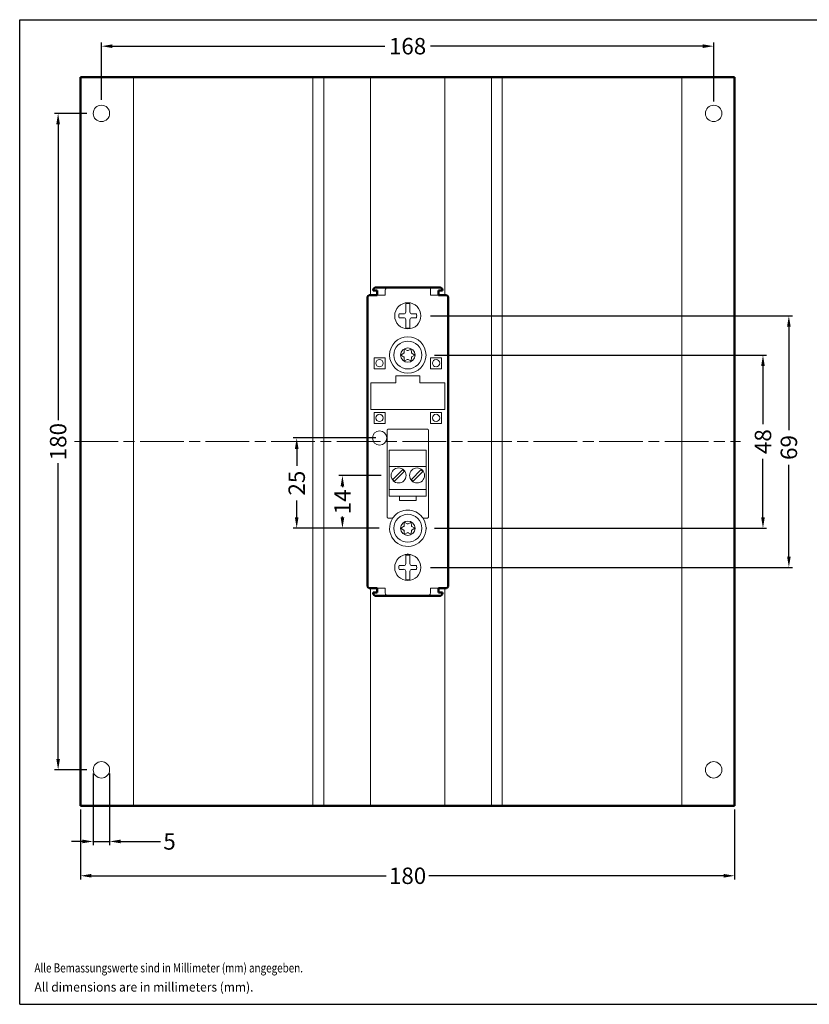
# Model space of a CAD drawing. Units: millimetres. Extents: x -148 to 262, y 50 to 320.
# Drawn here: x -148 to 69, y 50 to 320 of the extents above; entities that cross this region are included whole.
import ezdxf
from ezdxf.enums import TextEntityAlignment as Align

# ---------------------------------------------------------------- set-up
doc = ezdxf.new("R2010")
doc.units = ezdxf.units.MM
doc.linetypes.add('CENTERLINE', pattern=[30, 12, -1.5, 3, -1.5, 12])
for name, color, linetype in [('10000_FRONT', 7, 'Continuous'), ('10100_FRONT_DIM', 7, 'Continuous'), ('90000_FRAME', 7, 'Continuous'), ('91000_TIP', 7, 'Continuous')]:
    doc.layers.add(name, color=color, linetype=linetype)
doc.dimstyles.new('DSTYLE1', dxfattribs={"dimtxt": 2.5, "dimasz": 3, "dimexe": 1, "dimexo": 0, "dimgap": 1, "dimtad": 1, "dimdec": 3, "dimzin": 3, "dimdsep": 46, "dimtxsty": 'Standard', "dimcen": 0.09, "dimadec": 0, "dimazin": 0, "dimtfac": 1, "dimtdec": 3, "dimtofl": 0, "dimtmove": 2, "dimatfit": 3, "dimfxl": 1, "dimtolj": 1, "dimtzin": 0, "dimarcsym": 0})

# ---------------------------------------------------------------- blocks, each defined once
blk = doc.blocks.new('*D2')
at = {"layer": '10100_FRONT_DIM', "color": 0, "linetype": 'Continuous', "lineweight": -2}
for p, q in [((-48.57, 195.24), (-60.19, 195.24)), ((-59.19, 192.24), (-59.19, 192)), ((-59.19, 183.77), (-59.19, 184)), ((-49.12, 180.77), (-60.19, 180.77))]:
    blk.add_line(p, q, dxfattribs=at)
at = {"layer": '10100_FRONT_DIM', "color": 0, "linetype": 'Continuous'}
for points in [[(-59.69, 192.24), (-58.69, 192.24), (-59.19, 195.24)], [(-59.69, 183.77), (-58.69, 183.77), (-59.19, 180.77)]]:
    blk.add_solid(points, dxfattribs=at)
at = {"layer": 'Defpoints', "color": 0, "linetype": 'Continuous'}
for p in [(-59.19, 195.24), (-47.57, 195.24), (-48.12, 180.77)]:
    blk.add_point(p, dxfattribs=at)
at = {"layer": '10100_FRONT_DIM', "color": 0, "linetype": 'Continuous', "lineweight": 13, "insert": (-59.19, 188), "char_height": 4.5, "attachment_point": 5, "rotation": 90}
blk.add_mtext('\\A1;14', dxfattribs=at)
blk = doc.blocks.new('*D3')
at = {"layer": '10100_FRONT_DIM', "color": 0, "linetype": 'Continuous', "lineweight": -2}
for p, q in [((-50, 205.52), (-72.74, 205.52)), ((-71.74, 202.52), (-71.74, 197.89)), ((-71.74, 183.77), (-71.74, 188.39)), ((-49.12, 180.77), (-72.74, 180.77))]:
    blk.add_line(p, q, dxfattribs=at)
at = {"layer": '10100_FRONT_DIM', "color": 0, "linetype": 'Continuous'}
for points in [[(-72.24, 202.52), (-71.24, 202.52), (-71.74, 205.52)], [(-72.24, 183.77), (-71.24, 183.77), (-71.74, 180.77)]]:
    blk.add_solid(points, dxfattribs=at)
at = {"layer": 'Defpoints', "color": 0, "linetype": 'Continuous'}
for p in [(-71.74, 205.52), (-49, 205.52), (-48.12, 180.77)]:
    blk.add_point(p, dxfattribs=at)
at = {"layer": '10100_FRONT_DIM', "color": 0, "linetype": 'Continuous', "lineweight": 13, "insert": (-71.74, 193.14), "char_height": 4.5, "attachment_point": 5, "rotation": 90}
blk.add_mtext('\\A1;25', dxfattribs=at)
blk = doc.blocks.new('*D6')
at = {"layer": '10100_FRONT_DIM', "color": 0, "linetype": 'Continuous', "lineweight": -2}
for p, q in [((-127.57, 113.52), (-127.57, 93.88)), ((-123.07, 113.52), (-123.07, 93.88)), ((-130.57, 94.88), (-133.57, 94.88)), ((-127.57, 94.88), (-123.07, 94.88)), ((-120.07, 94.88), (-109.14, 94.88))]:
    blk.add_line(p, q, dxfattribs=at)
at = {"layer": '10100_FRONT_DIM', "color": 0, "linetype": 'Continuous'}
for points in [[(-130.57, 95.38), (-130.57, 94.38), (-127.57, 94.88)], [(-120.07, 95.38), (-120.07, 94.38), (-123.07, 94.88)]]:
    blk.add_solid(points, dxfattribs=at)
at = {"layer": 'Defpoints', "color": 0, "linetype": 'Continuous'}
for p in [(-127.57, 114.52), (-123.07, 114.52), (-123.07, 94.88)]:
    blk.add_point(p, dxfattribs=at)
at = {"layer": '10100_FRONT_DIM', "color": 0, "linetype": 'Continuous', "lineweight": 13, "insert": (-106.64, 94.88), "char_height": 4.5, "attachment_point": 5}
blk.add_mtext('\\A1;5', dxfattribs=at)
blk = doc.blocks.new('*D7')
at = {"layer": '10100_FRONT_DIM', "color": 0, "linetype": 'Continuous', "lineweight": -2}
for p, q in [((-131.07, 103.62), (-131.07, 84.47)), ((48.43, 103.62), (48.43, 84.47)), ((-128.07, 85.47), (-47.19, 85.47)), ((45.43, 85.47), (-35.44, 85.47))]:
    blk.add_line(p, q, dxfattribs=at)
at = {"layer": '10100_FRONT_DIM', "color": 0, "linetype": 'Continuous'}
for points in [[(-128.07, 85.97), (-128.07, 84.97), (-131.07, 85.47)], [(45.43, 85.97), (45.43, 84.97), (48.43, 85.47)]]:
    blk.add_solid(points, dxfattribs=at)
at = {"layer": 'Defpoints', "color": 0, "linetype": 'Continuous'}
for p in [(-131.07, 104.62), (48.43, 104.62), (-131.07, 85.47)]:
    blk.add_point(p, dxfattribs=at)
at = {"layer": '10100_FRONT_DIM', "color": 0, "linetype": 'Continuous', "lineweight": 13, "insert": (-41.32, 85.47), "char_height": 4.5, "attachment_point": 5}
blk.add_mtext('\\A1;180', dxfattribs=at)
blk = doc.blocks.new('*D9')
at = {"layer": '10100_FRONT_DIM', "color": 0, "linetype": 'Continuous', "lineweight": -2}
for p, q in [((-125.32, 298.28), (-125.32, 313.96)), ((42.68, 297.77), (42.68, 313.96)), ((-122.32, 312.96), (-47.57, 312.96)), ((39.68, 312.96), (-35.07, 312.96))]:
    blk.add_line(p, q, dxfattribs=at)
at = {"layer": '10100_FRONT_DIM', "color": 0, "linetype": 'Continuous'}
for points in [[(-122.32, 313.46), (-122.32, 312.46), (-125.32, 312.96)], [(39.68, 313.46), (39.68, 312.46), (42.68, 312.96)]]:
    blk.add_solid(points, dxfattribs=at)
at = {"layer": 'Defpoints', "color": 0, "linetype": 'Continuous'}
for p in [(42.68, 312.96), (-125.32, 297.28), (42.68, 296.77)]:
    blk.add_point(p, dxfattribs=at)
at = {"layer": '10100_FRONT_DIM', "color": 0, "linetype": 'Continuous', "lineweight": 13, "insert": (-41.32, 312.96), "char_height": 4.5, "attachment_point": 5}
blk.add_mtext('\\A1;168', dxfattribs=at)
blk = doc.blocks.new('*D10')
at = {"layer": '10100_FRONT_DIM', "color": 0, "linetype": 'Continuous', "lineweight": -2}
for p, q in [((-129.29, 294.52), (-138.21, 294.52)), ((-137.21, 291.52), (-137.21, 210.39)), ((-137.21, 117.52), (-137.21, 198.64)), ((-129.29, 114.52), (-138.21, 114.52))]:
    blk.add_line(p, q, dxfattribs=at)
at = {"layer": '10100_FRONT_DIM', "color": 0, "linetype": 'Continuous'}
for points in [[(-137.71, 291.52), (-136.71, 291.52), (-137.21, 294.52)], [(-137.71, 117.52), (-136.71, 117.52), (-137.21, 114.52)]]:
    blk.add_solid(points, dxfattribs=at)
at = {"layer": 'Defpoints', "color": 0, "linetype": 'Continuous'}
for p in [(-128.29, 294.52), (-137.21, 114.52), (-128.29, 114.52)]:
    blk.add_point(p, dxfattribs=at)
at = {"layer": '10100_FRONT_DIM', "color": 0, "linetype": 'Continuous', "lineweight": 13, "insert": (-137.21, 204.52), "char_height": 4.5, "attachment_point": 5, "rotation": 90}
blk.add_mtext('\\A1;180', dxfattribs=at)
blk = doc.blocks.new('*D11')
at = {"layer": '10100_FRONT_DIM', "color": 0, "linetype": 'Continuous', "lineweight": -2}
for p, q in [((-35.06, 239.02), (64.32, 239.02)), ((63.32, 236.02), (63.32, 207.66)), ((63.32, 173.02), (63.32, 198.16)), ((-35.06, 170.02), (64.32, 170.02))]:
    blk.add_line(p, q, dxfattribs=at)
at = {"layer": '10100_FRONT_DIM', "color": 0, "linetype": 'Continuous'}
for points in [[(62.82, 236.02), (63.82, 236.02), (63.32, 239.02)], [(62.82, 173.02), (63.82, 173.02), (63.32, 170.02)]]:
    blk.add_solid(points, dxfattribs=at)
at = {"layer": 'Defpoints', "color": 0, "linetype": 'Continuous'}
for p in [(-36.06, 239.02), (-36.06, 170.02), (63.32, 170.02)]:
    blk.add_point(p, dxfattribs=at)
at = {"layer": '10100_FRONT_DIM', "color": 0, "linetype": 'Continuous', "lineweight": 13, "insert": (63.32, 202.91), "char_height": 4.5, "attachment_point": 5, "rotation": 90}
blk.add_mtext('\\A1;69', dxfattribs=at)
blk = doc.blocks.new('*D12')
at = {"layer": '10100_FRONT_DIM', "color": 0, "linetype": 'Continuous', "lineweight": -2}
for p, q in [((-33.97, 228.27), (57.21, 228.27)), ((56.21, 225.27), (56.21, 209.27)), ((56.21, 183.77), (56.21, 199.77)), ((-33.97, 180.77), (57.21, 180.77))]:
    blk.add_line(p, q, dxfattribs=at)
at = {"layer": '10100_FRONT_DIM', "color": 0, "linetype": 'Continuous'}
for points in [[(55.71, 225.27), (56.71, 225.27), (56.21, 228.27)], [(55.71, 183.77), (56.71, 183.77), (56.21, 180.77)]]:
    blk.add_solid(points, dxfattribs=at)
at = {"layer": 'Defpoints', "color": 0, "linetype": 'Continuous'}
for p in [(-34.97, 228.27), (-34.97, 180.77), (56.21, 180.77)]:
    blk.add_point(p, dxfattribs=at)
at = {"layer": '10100_FRONT_DIM', "color": 0, "linetype": 'Continuous', "lineweight": 13, "insert": (56.21, 204.52), "char_height": 4.5, "attachment_point": 5, "rotation": 90}
blk.add_mtext('\\A1;48', dxfattribs=at)

msp = doc.modelspace()

# ---------------------------------------------------------------- linework, layer by layer
at = {"layer": '10000_FRONT', "color": 7, "lineweight": 50}
for p, q in [((-131.07, 304.42), (-131.07, 104.62)), ((-131.07, 304.42), (-129.57, 304.42)), ((-129.57, 304.42), (-119.57, 304.42)), ((-119.57, 304.42), (-119.07, 304.42)), ((-119.07, 304.42), (-116.57, 304.42)), ((-116.57, 304.42), (-67.32, 304.42)), ((-67.32, 304.42), (-66.32, 304.42)), ((-66.32, 304.42), (-64.32, 304.42)), ((-64.32, 304.42), (-52.52, 304.42)), ((-52.52, 304.42), (-51.82, 304.42)), ((-51.82, 304.42), (-51.52, 304.42)), ((-51.52, 304.42), (-31.12, 304.42)), ((-31.12, 304.42), (-30.82, 304.42)), ((-30.82, 304.42), (-30.12, 304.42)), ((-30.12, 304.42), (-18.32, 304.42)), ((-18.32, 304.42), (-16.32, 304.42)), ((-16.32, 304.42), (-15.32, 304.42)), ((-15.32, 304.42), (33.93, 304.42)), ((33.93, 304.42), (36.43, 304.42)), ((36.43, 304.42), (36.93, 304.42)), ((36.93, 304.42), (46.93, 304.42)), ((46.93, 304.42), (48.43, 304.42)), ((48.43, 104.62), (48.43, 304.42)), ((-50.75, 246.02), (-50.75, 245.92)), ((-50.75, 245.92), (-49.65, 245.92)), ((-49.95, 246.82), (-46.65, 246.82)), ((-49.65, 245.92), (-49.65, 244.72)), ((-46.65, 246.82), (-35.05, 246.82)), ((-35.05, 246.82), (-32.55, 246.82)), ((-32.85, 245.92), (-32.85, 244.72)), ((-31.75, 245.92), (-32.85, 245.92)), ((-31.75, 246.02), (-31.75, 245.92)), ((-52.35, 165.12), (-52.35, 243.92)), ((-49.65, 244.72), (-51.55, 244.72)), ((-32.85, 244.72), (-30.95, 244.72)), ((-30.15, 243.92), (-30.15, 165.12)), ((-49.65, 164.32), (-51.55, 164.32)), ((-50.75, 163.12), (-49.65, 163.12)), ((-50.75, 163.02), (-50.75, 163.12)), ((-46.65, 162.22), (-49.95, 162.22)), ((-49.65, 163.12), (-49.65, 164.32)), ((-35.85, 162.22), (-46.65, 162.22)), ((-32.55, 162.22), (-35.85, 162.22)), ((-32.85, 163.12), (-32.85, 164.32)), ((-32.85, 164.32), (-30.95, 164.32)), ((-31.75, 163.12), (-32.85, 163.12)), ((-31.75, 163.02), (-31.75, 163.12)), ((-129.57, 104.62), (-131.07, 104.62)), ((-119.57, 104.62), (-129.57, 104.62)), ((-119.07, 104.62), (-119.57, 104.62)), ((-116.57, 104.62), (-119.07, 104.62)), ((-67.32, 104.62), (-116.57, 104.62)), ((-66.32, 104.62), (-67.32, 104.62)), ((-64.32, 104.62), (-66.32, 104.62)), ((-52.52, 104.62), (-64.32, 104.62)), ((-51.82, 104.62), (-52.52, 104.62)), ((-51.52, 104.62), (-51.82, 104.62)), ((-31.12, 104.62), (-51.52, 104.62)), ((-30.82, 104.62), (-31.12, 104.62)), ((-30.12, 104.62), (-30.82, 104.62)), ((-18.32, 104.62), (-30.12, 104.62)), ((-16.32, 104.62), (-18.32, 104.62)), ((-15.32, 104.62), (-16.32, 104.62)), ((33.93, 104.62), (-15.32, 104.62)), ((36.43, 104.62), (33.93, 104.62)), ((36.93, 104.62), (36.43, 104.62)), ((46.93, 104.62), (36.93, 104.62)), ((48.43, 104.62), (46.93, 104.62))]:
    msp.add_line(p, q, dxfattribs=at)
at = {"layer": '10000_FRONT', "color": 7, "linetype": 'Continuous', "lineweight": 13}
for p, q in [((-116.57, 304.42), (-116.57, 104.62)), ((-67.32, 104.62), (-67.32, 304.42)), ((-64.32, 104.62), (-64.32, 304.42)), ((-51.52, 244.72), (-51.52, 304.42)), ((-31.12, 244.72), (-31.12, 304.42)), ((-18.32, 304.42), (-18.32, 104.62)), ((-15.32, 304.42), (-15.32, 104.62)), ((33.93, 104.62), (33.93, 304.42)), ((-47.45, 246.02), (-47.45, 244.72)), ((-35.05, 246.82), (-35.05, 244.72)), ((-47.45, 244.72), (-49.65, 244.72)), ((-35.05, 244.72), (-32.85, 244.72)), ((-41.8, 242.27), (-41.8, 242.35)), ((-41.8, 241.96), (-41.8, 242.27)), ((-41.8, 240.08), (-41.8, 241.96)), ((-40.7, 242.35), (-40.7, 242.27)), ((-40.7, 242.27), (-40.7, 241.96)), ((-40.7, 241.96), (-40.7, 240.08)), ((-43.63, 239.53), (-42.41, 239.53)), ((-42.41, 238.5), (-43.63, 238.5)), ((-41.8, 236.07), (-41.8, 237.96)), ((-40.7, 237.96), (-40.7, 236.07)), ((-40.1, 239.53), (-38.87, 239.53)), ((-38.87, 238.5), (-40.1, 238.5)), ((-41.8, 235.77), (-41.8, 236.07)), ((-41.8, 235.69), (-41.8, 235.77)), ((-40.7, 236.07), (-40.7, 235.77)), ((-40.7, 235.77), (-40.7, 235.69)), ((-42.25, 229), (-42.21, 229.76)), ((-42.07, 229.84), (-41.39, 229.5)), ((-41.12, 229.5), (-40.44, 229.84)), ((-40.29, 229.76), (-40.25, 229)), ((-50.5, 227.52), (-50.5, 224.52)), ((-47.5, 227.52), (-50.5, 227.52)), ((-47.5, 224.52), (-47.5, 227.52)), ((-43.02, 228.35), (-42.39, 228.77)), ((-42.39, 227.77), (-43.02, 228.18)), ((-42.21, 226.78), (-42.25, 227.53)), ((-41.39, 227.04), (-42.07, 226.69)), ((-40.44, 226.69), (-41.12, 227.04)), ((-40.25, 227.53), (-40.29, 226.78)), ((-40.12, 228.77), (-39.48, 228.35)), ((-39.48, 228.18), (-40.12, 227.77)), ((-35, 227.52), (-35, 224.52)), ((-32, 227.52), (-35, 227.52)), ((-32, 224.52), (-32, 227.52)), ((-50.5, 224.52), (-47.5, 224.52)), ((-35, 224.52), (-32, 224.52)), ((-44.55, 222.57), (-37.95, 222.57)), ((-44.55, 220.67), (-51.4, 220.67)), ((-51.4, 213.29), (-51.4, 220.67)), ((-31.1, 220.67), (-37.95, 220.67)), ((-31.1, 220.67), (-31.1, 213.29)), ((-51.4, 213.29), (-31.1, 213.29)), ((-50.5, 212.52), (-50.5, 209.52)), ((-47.5, 212.52), (-50.5, 212.52)), ((-47.5, 209.52), (-47.5, 212.52)), ((-35, 212.52), (-35, 209.52)), ((-32, 212.52), (-35, 212.52)), ((-32, 209.52), (-32, 212.52)), ((-50.5, 209.52), (-47.5, 209.52)), ((-35.95, 207.95), (-46.55, 207.95)), ((-35, 209.52), (-32, 209.52)), ((-46.95, 207.55), (-46.95, 205.98)), ((-35.55, 183.95), (-35.55, 207.55)), ((-46.95, 205.06), (-46.95, 183.95)), ((-36.17, 202.17), (-46.33, 202.17)), ((-46.33, 201.99), (-46.33, 202.17)), ((-46.33, 202.17), (-46.33, 202.17)), ((-46.33, 201.69), (-46.33, 201.99)), ((-46.33, 201.99), (-46.33, 201.99)), ((-46.33, 197.71), (-46.33, 201.69)), ((-36.17, 202.17), (-36.17, 202.17)), ((-36.17, 202.17), (-36.17, 201.99)), ((-36.17, 201.99), (-36.17, 201.99)), ((-36.17, 201.99), (-36.17, 201.69)), ((-36.17, 201.69), (-36.17, 197.71)), ((-36.17, 197.71), (-46.33, 197.71)), ((-46.33, 197.41), (-46.33, 197.71)), ((-46.33, 191.39), (-46.33, 197.41)), ((-36.17, 197.71), (-36.17, 197.41)), ((-36.17, 197.41), (-36.17, 191.39)), ((-42.73, 196.8), (-45.35, 194.17)), ((-44.86, 193.68), (-42.23, 196.3)), ((-37.65, 196.8), (-40.27, 194.17)), ((-39.78, 193.68), (-37.15, 196.3)), ((-46.33, 191.39), (-36.17, 191.39)), ((-46.33, 191.09), (-46.33, 191.39)), ((-46.33, 190.97), (-46.33, 191.09)), ((-46.33, 191.09), (-46.33, 191.09)), ((-46.33, 190.66), (-46.33, 190.97)), ((-46.33, 190.36), (-46.33, 190.66)), ((-46.33, 189.87), (-46.33, 190.36)), ((-46.33, 190.36), (-46.33, 190.36)), ((-46.33, 189.57), (-46.33, 189.87)), ((-46.33, 189.57), (-36.17, 189.57)), ((-46.33, 189.57), (-46.33, 189.57)), ((-43.55, 189.57), (-43.55, 188.37)), ((-38.95, 188.37), (-38.95, 189.57)), ((-36.17, 191.39), (-36.17, 191.09)), ((-36.17, 191.09), (-36.17, 191.09)), ((-36.17, 191.09), (-36.17, 190.97)), ((-36.17, 190.97), (-36.17, 190.66)), ((-36.17, 190.66), (-36.17, 190.36)), ((-36.17, 190.36), (-36.17, 189.87)), ((-36.17, 190.36), (-36.17, 190.36)), ((-36.17, 189.87), (-36.17, 189.57)), ((-36.17, 189.57), (-36.17, 189.57)), ((-43.55, 188.37), (-38.95, 188.37)), ((-46.55, 183.55), (-45.64, 183.55)), ((-43.02, 180.85), (-42.39, 181.27)), ((-42.25, 181.5), (-42.21, 182.26)), ((-42.07, 182.34), (-41.39, 182)), ((-41.12, 182), (-40.44, 182.34)), ((-40.29, 182.26), (-40.25, 181.5)), ((-40.12, 181.27), (-39.48, 180.85)), ((-36.86, 183.55), (-35.95, 183.55)), ((-42.39, 180.27), (-43.02, 180.68)), ((-42.21, 179.28), (-42.25, 180.03)), ((-41.39, 179.54), (-42.07, 179.19)), ((-40.44, 179.19), (-41.12, 179.54)), ((-40.25, 180.03), (-40.29, 179.28)), ((-39.48, 180.68), (-40.12, 180.27)), ((-41.8, 173.27), (-41.8, 173.35)), ((-41.8, 172.96), (-41.8, 173.27)), ((-41.8, 171.08), (-41.8, 172.96)), ((-41.25, 173.52), (-41.25, 173.82)), ((-40.7, 173.35), (-40.7, 173.27)), ((-40.7, 173.27), (-40.7, 172.96)), ((-40.7, 172.96), (-40.7, 171.08)), ((-43.63, 170.53), (-42.41, 170.53)), ((-40.1, 170.53), (-38.87, 170.53)), ((-42.41, 169.5), (-43.63, 169.5)), ((-41.8, 167.07), (-41.8, 168.96)), ((-40.7, 168.96), (-40.7, 167.07)), ((-38.87, 169.5), (-40.1, 169.5)), ((-41.8, 166.77), (-41.8, 167.07)), ((-41.8, 166.69), (-41.8, 166.77)), ((-40.7, 167.07), (-40.7, 166.77)), ((-40.7, 166.77), (-40.7, 166.69)), ((-51.52, 104.62), (-51.52, 164.32)), ((-47.45, 164.32), (-49.65, 164.32)), ((-47.45, 163.02), (-47.45, 164.32)), ((-35.05, 163.02), (-35.05, 164.32)), ((-35.05, 164.32), (-32.85, 164.32)), ((-31.12, 104.62), (-31.12, 164.32))]:
    msp.add_line(p, q, dxfattribs=at)
at = {"layer": '10000_FRONT', "color": 7, "linetype": 'CENTERLINE', "lineweight": 9}
msp.add_line((-132.74, 204.52), (50.04, 204.52), dxfattribs=at)
at = {"layer": '10000_FRONT', "color": 7, "linetype": 'Continuous', "lineweight": 13}
for points in [[(-44.55, 222.57), (-44.55, 222.5, 0), (-44.55, 222.44, 0), (-44.55, 222.38, 0), (-44.55, 222.32, 0), (-44.55, 222.25, 0), (-44.55, 222.19, 0), (-44.55, 222.13, 0), (-44.55, 222.06, 0), (-44.55, 222, 0), (-44.55, 221.94, 0), (-44.55, 221.87, 0), (-44.55, 221.81, 0), (-44.55, 221.75, 0), (-44.55, 221.69, 0), (-44.55, 221.62, 0), (-44.55, 221.56, 0), (-44.55, 221.5, 0), (-44.55, 221.43, 0), (-44.55, 221.37, 0), (-44.55, 221.31, 0), (-44.55, 221.24, 0), (-44.55, 221.18, 0), (-44.55, 221.12, 0), (-44.55, 221.05, 0), (-44.55, 221, 0), (-44.55, 220.93, 0), (-44.55, 220.82, 0), (-44.55, 220.67, 0)], [(-37.95, 220.67), (-37.95, 220.74, 0), (-37.95, 220.8, 0), (-37.95, 220.86, 0), (-37.95, 220.93, 0), (-37.95, 220.99, 0), (-37.95, 221.05, 0), (-37.95, 221.12, 0), (-37.95, 221.18, 0), (-37.95, 221.24, 0), (-37.95, 221.31, 0), (-37.95, 221.37, 0), (-37.95, 221.43, 0), (-37.95, 221.5, 0), (-37.95, 221.56, 0), (-37.95, 221.62, 0), (-37.95, 221.69, 0), (-37.95, 221.75, 0), (-37.95, 221.81, 0), (-37.95, 221.87, 0), (-37.95, 221.94, 0), (-37.95, 222, 0), (-37.95, 222.06, 0), (-37.95, 222.13, 0), (-37.95, 222.19, 0), (-37.95, 222.25, 0), (-37.95, 222.32, -0.000001), (-37.95, 222.43, 0), (-37.95, 222.57, 0)], [(-46.55, 207.95), (-46.56, 207.95, 0.006534), (-46.57, 207.95, 0.006553), (-46.58, 207.95, 0.006539), (-46.59, 207.95, 0.006508), (-46.6, 207.95, 0.006491), (-46.62, 207.95, 0.00648), (-46.63, 207.95, 0.006473), (-46.64, 207.94, 0.00647), (-46.65, 207.94, 0.006471), (-46.66, 207.94, 0.006477), (-46.67, 207.94, 0.006487), (-46.68, 207.93, 0.006504), (-46.69, 207.93, 0.006521), (-46.7, 207.93, 0.006542), (-46.71, 207.92, 0.006538), (-46.72, 207.92, 0.006508), (-46.72, 207.91, 0.006486), (-46.73, 207.91, 0.006469), (-46.74, 207.91, 0.006458), (-46.75, 207.9, 0.00645), (-46.76, 207.89, 0.006449), (-46.77, 207.89, 0.006453), (-46.78, 207.88, 0.006461), (-46.79, 207.88, 0.006476), (-46.8, 207.87, 0.006494), (-46.8, 207.86, 0.006519), (-46.81, 207.86, 0.006547), (-46.82, 207.85, 0.006582), (-46.83, 207.84, 0.006619), (-46.84, 207.84, 0.006667), (-46.84, 207.83, 0.006709), (-46.85, 207.82, 0.006754), (-46.86, 207.81, 0.006746), (-46.86, 207.81, 0.006684), (-46.87, 207.8, 0.006634), (-46.88, 207.79, 0.006585), (-46.88, 207.78, 0.006545), (-46.89, 207.77, 0.006503), (-46.89, 207.76, 0.006469), (-46.9, 207.75, 0.006438), (-46.9, 207.74, 0.006411), (-46.91, 207.74, 0.006385), (-46.91, 207.73, 0.006372), (-46.92, 207.72, 0.00637), (-46.92, 207.71, 0.006347), (-46.93, 207.7, 0.006304), (-46.93, 207.69, 0.00636), (-46.93, 207.68, 0.006496), (-46.94, 207.67, 0.006321), (-46.94, 207.66, 0.005911), (-46.94, 207.65, 0.00655), (-46.94, 207.64, 0.007862), (-46.95, 207.63, 0.005974), (-46.95, 207.62, 0.001994), (-46.95, 207.61, 0.008522), (-46.95, 207.6, 0.014882), (-46.95, 207.58, 0.007294), (-46.95, 207.55, 0.003848)], [(-35.55, 207.55), (-35.55, 207.56, 0.006543), (-35.55, 207.57, 0.006561), (-35.55, 207.58, 0.006546), (-35.55, 207.6, 0.006514), (-35.56, 207.61, 0.006496), (-35.56, 207.62, 0.006485), (-35.56, 207.63, 0.006477), (-35.56, 207.64, 0.006474), (-35.56, 207.65, 0.006475), (-35.57, 207.66, 0.006481), (-35.57, 207.67, 0.006492), (-35.57, 207.68, 0.006509), (-35.58, 207.69, 0.006527), (-35.58, 207.7, 0.006549), (-35.58, 207.71, 0.006545), (-35.59, 207.72, 0.006515), (-35.59, 207.73, 0.006493), (-35.6, 207.74, 0.006475), (-35.6, 207.74, 0.006463), (-35.61, 207.75, 0.006455), (-35.61, 207.76, 0.006453), (-35.62, 207.77, 0.006455), (-35.62, 207.78, 0.006463), (-35.63, 207.79, 0.006476), (-35.64, 207.8, 0.006493), (-35.64, 207.81, 0.006517), (-35.65, 207.81, 0.006544), (-35.66, 207.82, 0.006577), (-35.66, 207.83, 0.006613), (-35.67, 207.84, 0.00666), (-35.68, 207.84, 0.0067), (-35.68, 207.85, 0.006743), (-35.69, 207.86, 0.006736), (-35.7, 207.86, 0.006674), (-35.71, 207.87, 0.006625), (-35.72, 207.88, 0.006577), (-35.73, 207.88, 0.006537), (-35.73, 207.89, 0.006495), (-35.74, 207.89, 0.006463), (-35.75, 207.9, 0.006432), (-35.76, 207.9, 0.006406), (-35.77, 207.91, 0.006381), (-35.78, 207.91, 0.006369), (-35.79, 207.92, 0.006367), (-35.8, 207.92, 0.006345), (-35.81, 207.93, 0.006303), (-35.82, 207.93, 0.006359), (-35.83, 207.93, 0.006497), (-35.84, 207.94, 0.006322), (-35.85, 207.94, 0.005912), (-35.86, 207.94, 0.006552), (-35.87, 207.94, 0.007866), (-35.88, 207.95, 0.005977), (-35.89, 207.95, 0.001994), (-35.9, 207.95, 0.008528), (-35.91, 207.95, 0.014896), (-35.93, 207.95, 0.0073), (-35.95, 207.95, 0.003851)], [(-46.95, 183.95), (-46.95, 183.94, 0.006709), (-46.95, 183.93, 0.006744), (-46.95, 183.92, 0.006717), (-46.95, 183.91, 0.006638), (-46.95, 183.9, 0.006585), (-46.95, 183.89, 0.006541), (-46.95, 183.87, 0.006502), (-46.94, 183.86, 0.006461), (-46.94, 183.85, 0.006429), (-46.94, 183.84, 0.006399), (-46.94, 183.83, 0.006376), (-46.93, 183.82, 0.006355), (-46.93, 183.81, 0.006341), (-46.93, 183.8, 0.006331), (-46.92, 183.79, 0.006326), (-46.92, 183.79, 0.006326), (-46.91, 183.78, 0.00633), (-46.91, 183.77, 0.00634), (-46.9, 183.76, 0.006354), (-46.9, 183.75, 0.006374), (-46.89, 183.74, 0.006397), (-46.89, 183.73, 0.006427), (-46.88, 183.72, 0.006458), (-46.88, 183.71, 0.006498), (-46.87, 183.7, 0.006538), (-46.86, 183.7, 0.006586), (-46.86, 183.69, 0.006633), (-46.85, 183.68, 0.006691), (-46.84, 183.67, 0.006743), (-46.84, 183.66, 0.006805), (-46.83, 183.66, 0.006805), (-46.82, 183.65, 0.006744), (-46.81, 183.64, 0.006694), (-46.8, 183.64, 0.006643), (-46.8, 183.63, 0.006602), (-46.79, 183.62, 0.006562), (-46.78, 183.62, 0.00653), (-46.77, 183.61, 0.0065), (-46.76, 183.61, 0.00648), (-46.75, 183.6, 0.006463), (-46.74, 183.6, 0.006451), (-46.73, 183.59, 0.00644), (-46.72, 183.59, 0.006446), (-46.72, 183.58, 0.006466), (-46.71, 183.58, 0.006455), (-46.7, 183.57, 0.006416), (-46.69, 183.57, 0.006467), (-46.68, 183.57, 0.006586), (-46.67, 183.56, 0.006396), (-46.66, 183.56, 0.005972), (-46.65, 183.56, 0.006595), (-46.64, 183.56, 0.00788), (-46.62, 183.55, 0.005986), (-46.62, 183.55, 0.002028), (-46.61, 183.55, 0.008481), (-46.59, 183.55, 0.014725), (-46.58, 183.55, 0.007209), (-46.55, 183.55, 0.003807)], [(-35.95, 183.55), (-35.94, 183.55, 0.006552), (-35.93, 183.55, 0.006571), (-35.92, 183.55, 0.006556), (-35.91, 183.55, 0.006523), (-35.9, 183.55, 0.006505), (-35.89, 183.55, 0.006493), (-35.88, 183.55, 0.006486), (-35.87, 183.56, 0.006482), (-35.86, 183.56, 0.006483), (-35.85, 183.56, 0.006488), (-35.84, 183.56, 0.006498), (-35.83, 183.57, 0.006515), (-35.82, 183.57, 0.006532), (-35.81, 183.57, 0.006553), (-35.8, 183.58, 0.006549), (-35.79, 183.58, 0.006518), (-35.78, 183.59, 0.006496), (-35.77, 183.59, 0.006478), (-35.76, 183.6, 0.006466), (-35.75, 183.6, 0.006457), (-35.74, 183.61, 0.006455), (-35.73, 183.61, 0.006457), (-35.73, 183.62, 0.006464), (-35.72, 183.62, 0.006477), (-35.71, 183.63, 0.006494), (-35.7, 183.64, 0.006518), (-35.69, 183.64, 0.006544), (-35.68, 183.65, 0.006577), (-35.68, 183.66, 0.006613), (-35.67, 183.66, 0.006659), (-35.66, 183.67, 0.006699), (-35.66, 183.68, 0.006742), (-35.65, 183.69, 0.006735), (-35.64, 183.7, 0.006673), (-35.64, 183.7, 0.006624), (-35.63, 183.71, 0.006576), (-35.62, 183.72, 0.006536), (-35.62, 183.73, 0.006495), (-35.61, 183.74, 0.006462), (-35.61, 183.75, 0.006431), (-35.6, 183.76, 0.006406), (-35.6, 183.77, 0.00638), (-35.59, 183.78, 0.006368), (-35.59, 183.79, 0.006367), (-35.58, 183.79, 0.006344), (-35.58, 183.8, 0.006302), (-35.58, 183.81, 0.006359), (-35.57, 183.82, 0.006496), (-35.57, 183.83, 0.006321), (-35.57, 183.84, 0.005911), (-35.56, 183.85, 0.006551), (-35.56, 183.86, 0.007865), (-35.56, 183.88, 0.005976), (-35.56, 183.89, 0.001994), (-35.56, 183.89, 0.008527), (-35.55, 183.91, 0.014893), (-35.55, 183.92, 0.007298), (-35.55, 183.95, 0.00385)], [(-45.47, 183.45), (-45.48, 183.45, -0.296694), (-45.48, 183.45, -0.048303), (-45.48, 183.45, -0.017692), (-45.48, 183.45, -0.009616), (-45.48, 183.45, -0.005819), (-45.48, 183.45, -0.003951), (-45.49, 183.45, -0.002822), (-45.49, 183.45, -0.002164), (-45.49, 183.45, -0.001691), (-45.5, 183.46, -0.00138), (-45.5, 183.46, -0.001139), (-45.51, 183.46, -0.000969), (-45.51, 183.47, -0.000832), (-45.52, 183.47, -0.00073), (-45.53, 183.47, -0.000643), (-45.53, 183.48, -0.000575), (-45.54, 183.48, -0.000522), (-45.55, 183.49, -0.000484), (-45.55, 183.49, -0.000435), (-45.56, 183.5, -0.000382), (-45.57, 183.5, -0.000387), (-45.58, 183.51, -0.00042), (-45.59, 183.51, -0.000314), (-45.59, 183.52, -0.000133), (-45.6, 183.52, -0.000392), (-45.61, 183.53, -0.000623), (-45.63, 183.54, -0.000309), (-45.64, 183.55, -0.000168)], [(-36.86, 183.55), (-36.87, 183.54, -0.000281), (-36.88, 183.54, -0.000268), (-36.89, 183.53, -0.000267), (-36.89, 183.53, -0.000283), (-36.9, 183.52, -0.000294), (-36.91, 183.52, -0.000306), (-36.92, 183.51, -0.000319), (-36.93, 183.51, -0.000337), (-36.94, 183.5, -0.000356), (-36.94, 183.5, -0.000379), (-36.95, 183.49, -0.000406), (-36.96, 183.49, -0.000437), (-36.97, 183.48, -0.000476), (-36.97, 183.48, -0.000522), (-36.98, 183.47, -0.000577), (-36.99, 183.47, -0.00064), (-36.99, 183.47, -0.00073), (-37, 183.46, -0.000847), (-37, 183.46, -0.000967), (-37.01, 183.46, -0.00107), (-37.01, 183.45, -0.00139), (-37.02, 183.45, -0.002025), (-37.02, 183.45, -0.002125), (-37.02, 183.45, -0.001114), (-37.02, 183.45, -0.004096), (-37.03, 183.45, -0.014427), (-37.03, 183.45, -0.020559), (-37.03, 183.45, -0.024313)], [(-36.05, 180.76), (-36.06, 180.76, -0.00038), (-36.07, 180.76, -0.000363), (-36.08, 180.76, -0.000361), (-36.09, 180.76, -0.000381), (-36.1, 180.76, -0.000397), (-36.11, 180.76, -0.000412), (-36.12, 180.76, -0.000429), (-36.13, 180.76, -0.000453), (-36.14, 180.76, -0.000478), (-36.15, 180.76, -0.000509), (-36.16, 180.76, -0.000544), (-36.17, 180.76, -0.000587), (-36.18, 180.76, -0.000638), (-36.19, 180.76, -0.000699), (-36.19, 180.76, -0.000773), (-36.2, 180.76, -0.000857), (-36.21, 180.76, -0.000976), (-36.22, 180.76, -0.001132), (-36.22, 180.76, -0.001292), (-36.23, 180.76, -0.001429), (-36.23, 180.77, -0.001855), (-36.24, 180.77, -0.002699), (-36.24, 180.77, -0.002833), (-36.24, 180.77, -0.001489), (-36.25, 180.77, -0.00545), (-36.25, 180.77, -0.019086), (-36.25, 180.77, -0.026791), (-36.25, 180.77, -0.030849)]]:
    msp.add_lwpolyline(points, format="xyb", dxfattribs=at)
msp.add_lwpolyline([(-46.33, 189.57), (-46.33, 189.57), (-46.33, 189.57), (-46.33, 189.57), (-46.33, 189.57), (-46.33, 189.57), (-46.33, 189.57), (-46.33, 189.57), (-46.33, 189.57), (-46.33, 189.57), (-46.33, 189.57), (-46.33, 189.57), (-46.33, 189.57), (-46.33, 189.57), (-46.33, 189.57), (-46.33, 189.57), (-46.33, 189.57), (-46.33, 189.57), (-46.33, 189.57)], dxfattribs=at)
at = {"layer": '10000_FRONT', "color": 7, "linetype": 'Continuous', "lineweight": 20}
for centre in [(-125.32, 294.52), (42.68, 294.52), (-125.32, 114.52), (42.68, 114.52)]:
    msp.add_circle(centre, 2.25, dxfattribs=at)
at = {"layer": '10000_FRONT', "color": 7, "linetype": 'Continuous', "lineweight": 13}
for centre, radius in [((-41.25, 239.02), 3.59), ((-41.25, 228.27), 5), ((-41.25, 228.27), 3.83), ((-41.25, 228.27), 1.98), ((-49, 226.02), 1), ((-33.5, 226.02), 1), ((-49, 211.02), 1), ((-33.5, 211.02), 1), ((-49, 205.52), 1.95), ((-43.79, 195.24), 2.05), ((-38.71, 195.24), 2.05), ((-41.25, 180.77), 3.83), ((-41.25, 180.77), 1.98), ((-41.25, 170.02), 3.59)]:
    msp.add_circle(centre, radius, dxfattribs=at)
at = {"layer": '10000_FRONT', "color": 7, "lineweight": 50}
for centre, start, end in [((-49.95, 246.02), 90, 175.2412), ((-32.55, 246.02), 4.7588, 90), ((-32.55, 246.02), 0, 4.7588), ((-51.55, 243.92), 133.2181, 180), ((-51.55, 243.92), 90, 133.2181), ((-30.95, 243.92), 46.782, 90), ((-30.95, 243.92), 0, 46.782), ((-51.55, 165.12), 180, 226.7819), ((-30.95, 165.12), 313.2181, 0), ((-51.55, 165.12), 226.7819, 270), ((-49.95, 163.02), 180, 184.7588), ((-49.95, 163.02), 184.7588, 270), ((-32.55, 163.02), 270, 355.2156), ((-32.55, 163.02), 355.2156, 0), ((-30.95, 165.12), 270, 313.2181)]:
    msp.add_arc(centre, 0.8, start, end, dxfattribs=at)
at = {"layer": '10000_FRONT', "color": 7, "linetype": 'Continuous', "lineweight": 13}
for centre, radius, start, end in [((-46.65, 246.02), 0.8, 90, 180), ((-41.25, 239.02), 3.38, 80.6281, 99.3719), ((-41.25, 239.02), 2.44, 167.7906, 192.2094), ((-42.35, 240.08), 0.548, 263.8096, 360), ((-42.35, 237.96), 0.548, 0, 96.1914), ((-40.1, 240.14), 0.61, 186.1904, 270), ((-40.1, 237.89), 0.61, 90, 173.8086), ((-41.25, 239.02), 2.44, 347.7906, 12.2094), ((-41.25, 239.02), 3.38, 260.6281, 279.3719), ((-42.11, 229.75), 0.1, 63.1064, 176.8936), ((-41.25, 229.77), 0.3, 243.1064, 296.8936), ((-40.39, 229.75), 0.1, 3.1064, 116.8936), ((-42.97, 228.27), 0.1, 123.1064, 236.8936), ((-42.55, 229.02), 0.3, 303.1064, 356.8936), ((-42.55, 227.52), 0.3, 3.1064, 56.8936), ((-41.25, 226.77), 0.3, 63.1064, 116.8936), ((-39.95, 229.02), 0.3, 183.1064, 236.8936), ((-39.95, 227.52), 0.3, 123.1064, 176.8936), ((-39.54, 228.27), 0.1, 303.1064, 56.8936), ((-42.11, 226.78), 0.1, 183.1064, 296.8936), ((-40.39, 226.78), 0.1, 243.1064, 356.8936), ((-49, 205.52), 2.1, 347.4434, 12.5871), ((-43.5, 195.53), 1.48, 31.3352, 58.6648), ((-38.42, 195.53), 1.48, 31.3352, 58.6648), ((-44, 195.03), 1.61, 212.4342, 237.5658), ((-38.92, 195.03), 1.61, 212.4342, 237.5658), ((-41.25, 180.77), 5, 142.2295, 147.6169), ((-41.25, 180.77), 5, 37.7705, 142.2295), ((-41.25, 180.77), 5, 32.383, 37.7705), ((-41.25, 180.77), 5, 147.6169, 0), ((-42.55, 181.52), 0.3, 303.1064, 356.8936), ((-42.11, 182.25), 0.1, 63.1064, 176.8936), ((-41.25, 182.27), 0.3, 243.1064, 296.8936), ((-40.39, 182.25), 0.1, 3.1064, 116.8936), ((-39.95, 181.52), 0.3, 183.1064, 236.8936), ((-41.25, 180.77), 5, 0, 32.383), ((-42.97, 180.77), 0.1, 123.1064, 236.8936), ((-42.55, 180.02), 0.3, 3.1064, 56.8936), ((-42.11, 179.28), 0.1, 183.1064, 296.8936), ((-41.25, 179.27), 0.3, 63.1064, 116.8936), ((-40.39, 179.28), 0.1, 243.1064, 356.8936), ((-39.95, 180.02), 0.3, 123.1064, 176.8936), ((-39.54, 180.77), 0.1, 303.1064, 56.8936), ((-41.25, 170.02), 3.38, 80.6281, 99.3719), ((-41.25, 170.02), 2.44, 167.7906, 192.2094), ((-42.35, 171.08), 0.548, 263.8096, 360), ((-40.1, 171.14), 0.61, 186.1904, 270), ((-41.25, 170.02), 2.44, 347.7906, 12.2094), ((-42.35, 168.96), 0.548, 0, 96.1914), ((-40.1, 168.89), 0.61, 90, 173.8086), ((-41.25, 170.02), 3.38, 260.6281, 279.3719), ((-46.65, 163.02), 0.8, 180, 270), ((-35.85, 163.02), 0.8, 270, 0)]:
    msp.add_arc(centre, radius, start, end, dxfattribs=at)
at = {"layer": '90000_FRAME', "color": 7, "linetype": 'Continuous'}
for p, q in [((-147.76, 50.22), (-147.76, 320.22)), ((-147.76, 320.22), (262.24, 320.22)), ((-147.76, 50.22), (262.24, 50.22))]:
    msp.add_line(p, q, dxfattribs=at)

# ---------------------------------------------------------------- texts
at = {"layer": '91000_TIP', "color": 7, "linetype": 'Continuous'}
for s, width, p, p2 in [('Alle Bemassungswerte sind in Millimeter (mm) angegeben.', 0.605631, (-143.71, 58.96), (-70.02, 58.96)), ('All dimensions are in millimeters (mm).', 0.751335, (-143.71, 53.71), (-83.6, 53.71))]:
    msp.add_text(s, height=2.5, dxfattribs=dict(at, width=width)).set_placement(p, p2, align=Align.FIT)

# ---------------------------------------------------------------- dimensions: what is measured, and where the dimension line sits
at = {"layer": '10100_FRONT_DIM', "color": 7, "linetype": 'Continuous', "lineweight": 13}
dim = msp.add_linear_dim(base=(42.68, 312.96), p1=(-125.32, 297.28), p2=(42.68, 296.77), dimstyle='DSTYLE1', override={"dimtxt": 4.5, "dimexo": 1, "dimtad": 0, "dimdec": 0, "dimzin": 0, "dimlunit": 6, "dimtp": 0.005, "dimtm": -0.005, "dimtdec": 1, "dimtofl": 1, "dimtmove": 0}, dxfattribs=at)
dim.commit()
dim.dimension.update_dxf_attribs({"geometry": '*D9', "text_midpoint": (-41.32, 312.96), "dimtype": 160})
for base, p1, p2, angle, picture, middle, dimtype in [((-137.21, 114.52), (-128.29, 294.52), (-128.29, 114.52), 90, '*D10', (-137.21, 204.52), 160), ((63.32, 170.02), (-36.06, 239.02), (-36.06, 170.02), 90, '*D11', (63.32, 202.91), 160), ((56.21407799, 180.76779354), (-34.96687181, 228.26779354), (-34.96687181, 180.76779354), 90, '*D12', (56.21407799, 204.51779354), 160), ((-71.74, 205.52), (-48.12, 180.77), (-49, 205.52), 90, '*D3', (-71.74, 193.14), 160), ((-59.19, 195.24), (-48.12, 180.77), (-47.57, 195.24), 90, '*D2', (-59.19, 188), 160), ((-123.06925181, 94.88432554), (-127.56925181, 114.51779354), (-123.06925181, 114.51779354), 0, '*D6', (-106.64101181, 94.88432554), 161)]:
    dim = msp.add_linear_dim(base=base, p1=p1, p2=p2, angle=angle, dimstyle='DSTYLE1', override={"dimtxt": 4.5, "dimexo": 1, "dimtad": 0, "dimdec": 0, "dimzin": 0, "dimlunit": 6, "dimtp": 0.005, "dimtm": -0.005, "dimtdec": 1, "dimtofl": 1, "dimtmove": 0}, dxfattribs=at)
    dim.commit()
    dim.dimension.update_dxf_attribs({"geometry": picture, "text_midpoint": middle, "dimtype": dimtype})
dim = msp.add_linear_dim(base=(-131.07, 85.47), p1=(48.43, 104.62), p2=(-131.07, 104.62), text='180', dimstyle='DSTYLE1', override={"dimtxt": 4.5, "dimexo": 1, "dimtad": 0, "dimdec": 0, "dimzin": 0, "dimlunit": 6, "dimtp": 0.005, "dimtm": -0.005, "dimtdec": 1, "dimtofl": 1, "dimtmove": 0}, dxfattribs=at)
dim.commit()
dim.dimension.update_dxf_attribs({"geometry": '*D7', "text_midpoint": (-41.32, 85.47), "dimtype": 160})

doc.saveas('drawing.dxf')
